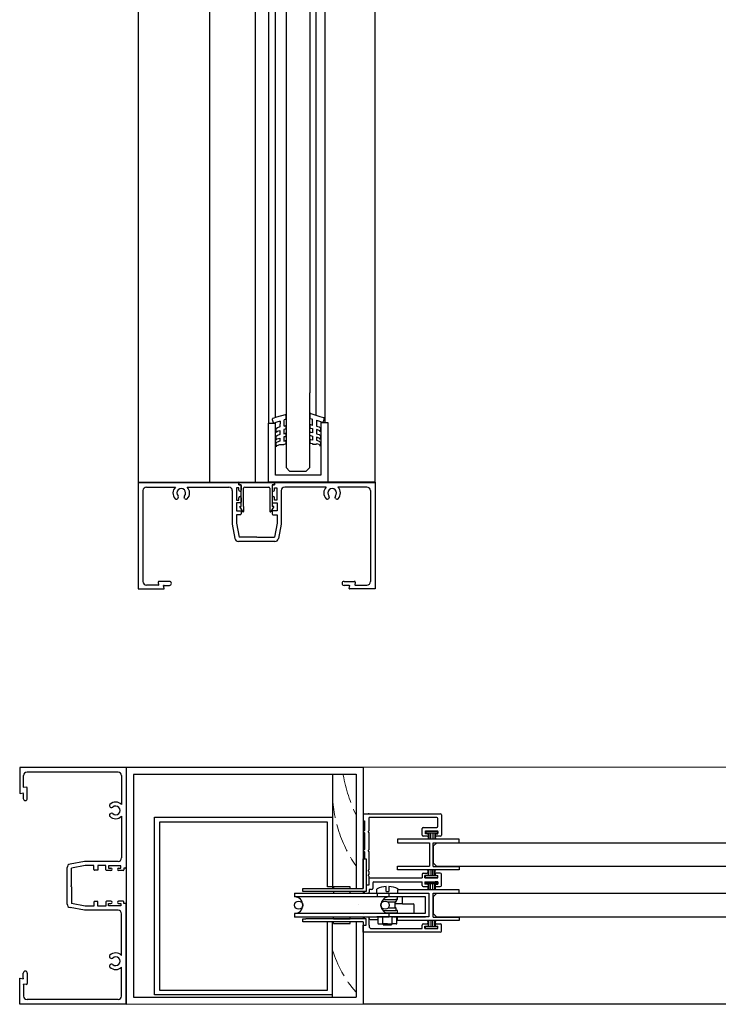
# Model space of a CAD drawing. Units: millimetres. Extents: x -125 to 465, y -350 to 481.
# Drawn here: x -125 to 170, y -350 to 66 of the extents above; entities that cross this region are included whole.
import ezdxf

# ---------------------------------------------------------------- set-up
doc = ezdxf.new("R2010")
doc.units = ezdxf.units.MM
doc.linetypes.add('ACAD_ISO02W100', pattern=[15, 12, -3])
for name, color, linetype in [('chain', 10, 'Continuous'), ('cog', 50, 'Continuous'), ('frame', 22, 'Continuous'), ('glass', 170, 'Continuous'), ('guides', 94, 'Continuous'), ('seals', 111, 'Continuous')]:
    doc.layers.add(name, color=color, linetype=linetype)

msp = doc.modelspace()

# ---------------------------------------------------------------- linework, layer by layer
for p, q in [((-75.09, 351.02), (-75.09, -129.28)), ((24.91, -129.28), (24.91, 351.02)), ((-20.09, -104.27), (-17.09, -104.27)), ((1.91, -103.98), (4.91, -103.98)), ((-75.09, -129.28), (24.91, -129.28))]:
    msp.add_line(p, q)
at = {"color": 7}
for p, q in [((19.88, -249.55), (-80.12, -249.55)), ((-80.12, -249.55), (-80.12, -349.55)), ((16.88, -252.55), (-77.12, -252.55)), ((-77.12, -252.55), (-77.12, -346.55)), ((16.88, -252.41), (16.88, -300.73)), ((19.88, -249.41), (319.57, -249.4)), ((19.88, -249.41), (19.88, -300.73)), ((-68.16, -345.58), (-68.16, -270.58)), ((-68.16, -270.58), (6.84, -270.58)), ((4.84, -272.63), (-66.16, -272.63)), ((-66.16, -272.63), (-66.16, -343.63)), ((4.84, -299.93), (4.84, -272.63)), ((6.84, -270.58), (6.84, -299.93)), ((6.84, -299.93), (4.84, -299.93)), ((19.88, -301.93), (19.88, -302.72)), ((19.88, -301.93), (19.88, -302.72)), ((25.61, -302.72), (47.61, -302.72)), ((25.85, -304.23), (25.85, -302.73)), ((47.61, -302.72), (47.61, -312.62)), ((17.92, -307.24), (17.92, -307.24)), ((25.61, -304.22), (25.61, -304.22)), ((46.11, -304.22), (25.71, -304.22)), ((25.83, -304.22), (25.93, -304.22)), ((46.11, -311.12), (46.11, -304.22)), ((30.03, -311.12), (46.11, -311.12)), ((4.84, -343.63), (4.84, -314.73)), ((16.88, -314.72), (16.88, -346.41)), ((19.88, -312.72), (19.88, -313.52)), ((19.88, -312.72), (19.88, -313.52)), ((19.88, -314.72), (19.88, -349.41)), ((47.61, -312.62), (25.61, -312.62)), ((49.36, -312.61), (49.36, -312.61)), ((49.36, -312.61), (49.36, -312.61)), ((49.36, -312.61), (49.36, -312.61)), ((-66.16, -343.63), (4.84, -343.63)), ((-77.12, -346.55), (16.88, -346.55)), ((6.84, -345.58), (-68.16, -345.58)), ((-80.12, -349.55), (19.88, -349.41)), ((19.88, -349.41), (319.57, -349.4))]:
    msp.add_line(p, q, dxfattribs=at)
at = {"color": 44}
for p, q in [((6.88, -252.55), (6.87, -300.73)), ((16.88, -252.55), (6.88, -252.55)), ((16.88, -252.55), (16.88, -300.73)), ((6.87, -346.55), (6.87, -314.73)), ((16.88, -314.73), (16.88, -346.55))]:
    msp.add_line(p, q, dxfattribs=at)
for points in [[(4.91, -103.98), (4.91, -129.27), (-20.09, -129.27), (-20.09, -104.27)], [(1.91, -103.98), (1.91, -126.27), (-17.09, -126.27), (-17.09, -104.27)]]:
    msp.add_lwpolyline(points)
at = {"color": 44, "linetype": 'ACAD_ISO02W100', "lineweight": 5}
for centre, radius, start, end in [((77.91, -240.86), 67.52, 190.1921, 205.318), ((61.7, -259.56), 54.84, 179.2825, 214.8827), ((52.41, -313.11), 47.43, 196.5864, 221.1444)]:
    msp.add_arc(centre, radius, start, end, dxfattribs=at)
at = {"layer": 'chain', "color": 1}
for p, q in [((19.88, -300.73), (19.88, -288.23)), ((19.88, -288.23), (21.08, -288.23)), ((21.08, -288.23), (21.08, -301.93)), ((-9.15, -302.72), (-9.15, -304.22)), ((-9.15, -302.72), (30.85, -302.72)), ((-5.62, -300.72), (19.88, -300.73)), ((-5.62, -301.93), (-5.62, -300.72)), ((-4.42, -301.93), (-5.62, -301.93)), ((21.08, -301.93), (-4.42, -301.93)), ((30.85, -304.22), (30.85, -302.72)), ((30.85, -304.22), (-9.15, -304.22)), ((33.83, -305.34), (33.58, -305.34)), ((34.33, -305.24), (34.33, -304.32)), ((-9.15, -311.22), (-9.15, -312.72)), ((25.61, -311.22), (-9.15, -311.22)), ((30.85, -311.22), (25.61, -311.22)), ((30.85, -312.72), (30.85, -311.22)), ((33.83, -309.9), (33.58, -309.9)), ((34.33, -310.92), (34.33, -310)), ((30.85, -312.72), (-9.15, -312.72)), ((-5.62, -314.72), (-5.62, -313.52)), ((-5.62, -313.52), (-4.42, -313.52)), ((19.88, -314.72), (-5.62, -314.72)), ((21.06, -313.52), (-4.42, -313.52)), ((19.88, -314.72), (19.86, -316.13)), ((21.06, -316.13), (21.06, -313.52)), ((19.86, -316.13), (21.06, -316.13))]:
    msp.add_line(p, q, dxfattribs=at)
at = {"layer": 'chain', "color": 206}
for p, q in [((14.35, -299.93), (7.35, -299.93)), ((7.35, -299.93), (7.35, -300.72)), ((14.35, -301.93), (7.35, -301.93)), ((7.35, -301.93), (7.35, -302.72)), ((14.35, -300.72), (14.35, -299.93)), ((14.35, -302.72), (14.35, -301.93)), ((7.35, -313.52), (7.35, -312.72)), ((7.35, -313.52), (14.35, -313.52)), ((7.35, -315.52), (7.35, -314.72)), ((7.35, -315.52), (14.35, -315.52)), ((14.35, -313.52), (14.35, -312.72)), ((14.35, -315.52), (14.35, -314.72))]:
    msp.add_line(p, q, dxfattribs=at)
at = {"layer": 'chain', "color": 220}
for p, q in [((34.36, -302.72), (47.61, -302.72)), ((47.61, -302.72), (47.61, -312.62)), ((47.61, -312.62), (34.39, -312.62))]:
    msp.add_line(p, q, dxfattribs=at)
at = {"layer": 'chain', "color": 206}
for centre in [(-7.4, -307.72), (29.1, -307.72)]:
    msp.add_circle(centre, 1.75, dxfattribs=at)
at = {"layer": 'chain', "color": 1}
for centre, radius, start, end in [((-9.15, -307.72), 3.5, 270, 90), ((30.85, -307.72), 3.5, 90, 270), ((34.23, -304.32), 0.1, 0, 90), ((34.23, -305.24), 0.1, 270, 0), ((34.23, -310), 0.1, 0, 90), ((34.23, -310.92), 0.1, 270, 0)]:
    msp.add_arc(centre, radius, start, end, dxfattribs=at)
at = {"layer": 'cog', "color": 18}
for p, q in [((25.48, -301.13), (25.48, -302.32)), ((28.37, -302.72), (31.77, -302.72)), ((29.48, -301.9), (29.48, -299.84)), ((29.48, -301.9), (30.68, -301.9)), ((30.68, -299.84), (30.68, -301.9)), ((34.73, -301.14), (34.73, -301.22)), ((26.08, -312.87), (26.08, -315.37)), ((27.83, -312.62), (26.33, -312.62)), ((26.33, -315.62), (31.83, -315.62)), ((26.33, -315.62), (27.83, -315.62)), ((28.08, -315.37), (28.08, -312.87)), ((30.08, -315.62), (28.33, -315.62)), ((28.33, -315.62), (28.33, -315.62)), ((28.33, -315.62), (28.33, -315.95)), ((31.83, -312.62), (30.08, -312.62)), ((32.08, -315.62), (31.83, -315.62)), ((31.83, -315.95), (31.83, -315.62)), ((32.08, -315.37), (32.08, -312.87)), ((33.83, -315.62), (32.08, -315.62)), ((34.08, -312.62), (34.08, -312.62)), ((34.08, -314.12), (34.08, -312.87)), ((34.08, -315.37), (34.08, -314.12)), ((28.33, -315.95), (31.83, -315.95))]:
    msp.add_line(p, q, dxfattribs=at)
at = {"layer": 'cog', "color": 92}
for p, q in [((36.38, -304.22), (27.38, -304.22)), ((36.38, -307.22), (33.33, -307.22)), ((36.38, -307.22), (36.38, -304.22)), ((36.38, -307.22), (40.98, -307.22)), ((41.38, -311.12), (41.38, -307.62)), ((22.38, -313.32), (22.38, -312.72)), ((22.78, -313.72), (26.08, -313.72)), ((34.08, -313.72), (34.39, -313.72))]:
    msp.add_line(p, q, dxfattribs=at)
at = {"layer": 'cog', "color": 1}
for p, q in [((34.23, -304.22), (27.43, -304.22)), ((27.64, -306.34), (28.03, -306.34)), ((28.29, -305.34), (33.58, -305.34)), ((30.18, -306.34), (33.33, -306.34)), ((33.58, -306.34), (33.33, -306.34)), ((33.33, -308.9), (33.33, -306.34)), ((34.23, -305.34), (33.83, -305.34)), ((33.83, -305.59), (33.83, -306.09)), ((27.56, -308.9), (27.81, -308.9)), ((28.11, -309.9), (33.58, -309.9)), ((29.69, -311.02), (34.23, -311.02)), ((30.4, -308.9), (33.33, -308.9)), ((33.58, -308.9), (33.33, -308.9)), ((33.83, -309.65), (33.83, -309.15)), ((34.23, -309.9), (33.83, -309.9))]:
    msp.add_line(p, q, dxfattribs=at)
at = {"layer": 'cog', "color": 200}
msp.add_line((41.38, -312.62), (41.38, -312.62), dxfattribs=at)
at = {"layer": 'cog', "color": 18}
for centre, radius, start, end in [((25.88, -301.13), 0.4, 114.3039, 180), ((25.88, -302.32), 0.4, 180, 269.9748), ((30.09, -310.46), 10.64, 93.2864, 114.3039), ((30.09, -310.46), 10.64, 65.5584, 86.8107), ((34.33, -302.32), 0.4, 275.5242, 278.8459), ((34.33, -301.14), 0.4, 0, 65.5584), ((26.33, -312.87), 0.25, 90, 180), ((26.33, -315.37), 0.25, 180, 270), ((27.83, -312.87), 0.25, 0, 90), ((27.83, -315.37), 0.25, 270, 0), ((28.33, -312.87), 0.25, 90, 180), ((28.33, -315.37), 0.25, 180, 270), ((31.83, -312.87), 0.25, 0, 90), ((31.83, -315.37), 0.25, 270, 0), ((32.33, -312.87), 0.25, 90, 180), ((32.33, -315.37), 0.25, 180, 270), ((33.83, -312.87), 0.25, 0, 90), ((33.83, -315.37), 0.25, 270, 0)]:
    msp.add_arc(centre, radius, start, end, dxfattribs=at)
at = {"layer": 'cog', "color": 1}
for centre, start, end in [((33.58, -305.59), 0, 90), ((33.58, -306.09), 270, 0), ((33.58, -309.15), 0, 90), ((33.58, -309.65), 270, 0)]:
    msp.add_arc(centre, 0.25, start, end, dxfattribs=at)
at = {"layer": 'cog', "color": 92}
for centre, start, end in [((40.98, -307.62), 0, 90), ((22.78, -313.32), 180.0331, 270)]:
    msp.add_arc(centre, 0.4, start, end, dxfattribs=at)
at = {"layer": 'frame', "color": 22}
for p, q in [((-75.09, -129.27), (-75.09, -174.27)), ((-75.09, -129.27), (-75.09, -131.27)), ((-75.09, -129.27), (-32.89, -129.27)), ((-75.09, -129.27), (-56.92, -129.27)), ((-73.09, -132.77), (-73.09, -171.17)), ((-71.59, -131.27), (-59.39, -131.27)), ((-54.45, -131.27), (-36.89, -131.27)), ((-35.39, -132.77), (-35.39, -146.9)), ((-32.59, -131.53), (-33.59, -131.53)), ((-33.59, -131.53), (-33.59, -136.78)), ((-17.59, -129.27), (-32.59, -129.28)), ((-32.59, -130.27), (-32.59, -129.28)), ((-32.59, -129.57), (-32.59, -130.27)), ((-32.59, -130.27), (-31.89, -130.27)), ((-31.58, -130.27), (-32.59, -130.27)), ((-32.59, -132.53), (-32.59, -131.53)), ((-31.59, -130.57), (-31.59, -132.53)), ((-30.17, -131.27), (-20.02, -131.27)), ((-18.62, -130.27), (-17.59, -130.27)), ((-18.59, -130.57), (-18.59, -132.53)), ((-17.59, -130.27), (-18.29, -130.27)), ((-17.59, -130.27), (-17.59, -129.27)), ((-17.59, -129.57), (-17.59, -130.27)), ((-17.59, -132.53), (-17.59, -131.53)), ((-17.59, -131.53), (-16.59, -131.53)), ((24.91, -129.27), (-17.29, -129.27)), ((-16.59, -131.53), (-16.59, -136.78)), ((-14.79, -132.77), (-14.79, -146.9)), ((4.27, -131.27), (-13.29, -131.27)), ((24.91, -129.27), (6.74, -129.27)), ((21.41, -131.27), (9.21, -131.27)), ((22.91, -132.77), (22.91, -171.17)), ((24.91, -129.27), (24.91, -174.27)), ((24.91, -129.27), (24.91, -131.27)), ((-58.34, -136.06), (-58.2, -135.83)), ((-55.52, -136.08), (-55.66, -135.84)), ((-33.59, -136.78), (-32.59, -136.78)), ((-32.59, -136.78), (-32.59, -135.78)), ((-31.59, -135.78), (-31.59, -137.58)), ((-18.59, -135.78), (-18.59, -137.58)), ((-17.59, -136.78), (-17.59, -135.78)), ((-16.59, -136.78), (-17.59, -136.78)), ((5.34, -136.07), (5.48, -135.84)), ((8.17, -136.06), (8.02, -135.83)), ((-31.89, -137.88), (-33.66, -137.88)), ((-33.66, -137.88), (-33.66, -141.32)), ((-18.29, -137.88), (-16.51, -137.88)), ((-16.51, -137.88), (-16.51, -141.32)), ((-33.66, -141.32), (-31.66, -141.32)), ((-31.96, -142.93), (-33.66, -142.93)), ((-33.66, -142.93), (-33.66, -146.57)), ((-31.66, -141.32), (-31.66, -142.63)), ((-16.51, -141.32), (-18.52, -141.32)), ((-18.52, -141.32), (-18.52, -142.63)), ((-18.22, -142.93), (-16.51, -142.93)), ((-16.51, -142.93), (-16.51, -146.57)), ((-35.39, -146.9), (-34.26, -153.02)), ((-33.66, -146.57), (-32.53, -152.44)), ((-16.51, -146.57), (-17.65, -152.44)), ((-14.79, -146.9), (-15.92, -153.02)), ((-25.09, -152.44), (-32.53, -152.44)), ((-24.91, -152.68), (-25.09, -152.44)), ((-24.73, -152.44), (-24.91, -152.68)), ((-24.73, -152.44), (-17.65, -152.44)), ((-17.4, -154.25), (-32.78, -154.25)), ((-75.09, -174.27), (-64.09, -174.27)), ((-75.09, -174.27), (-64.29, -174.27)), ((-66.69, -172.67), (-71.59, -172.67)), ((-66.69, -171.47), (-66.54, -172.67)), ((-66.69, -172.67), (-66.54, -172.67)), ((-61.94, -171.07), (-66.29, -171.07)), ((-64.09, -174.07), (-64.38, -172.77)), ((-64.09, -172.77), (-64.38, -172.77)), ((-64.09, -172.77), (-61.94, -172.77)), ((11.76, -171.07), (16.11, -171.07)), ((13.91, -172.77), (11.76, -172.77)), ((13.91, -174.07), (14.2, -172.77)), ((13.91, -172.77), (14.2, -172.77)), ((24.91, -174.27), (13.91, -174.27)), ((24.91, -174.27), (14.11, -174.27)), ((16.51, -171.47), (16.36, -172.67)), ((16.51, -172.67), (16.36, -172.67)), ((16.51, -172.67), (21.41, -172.67)), ((-80.12, -249.55), (-125.12, -249.55)), ((-125.12, -249.55), (-125.12, -260.55)), ((-125.12, -249.55), (-125.12, -260.35)), ((-123.52, -257.95), (-123.52, -253.05)), ((-83.62, -251.55), (-122.02, -251.55)), ((-80.12, -249.55), (-82.12, -249.55)), ((-82.12, -253.05), (-82.12, -265.26)), ((-80.12, -249.55), (-80.12, -291.75)), ((-80.12, -249.55), (-80.12, -267.72)), ((-124.92, -260.55), (-123.62, -260.27)), ((-123.62, -260.55), (-123.62, -260.27)), ((-123.62, -260.55), (-123.62, -262.7)), ((-123.52, -257.95), (-123.52, -258.1)), ((-122.32, -257.95), (-123.52, -258.1)), ((-121.92, -262.7), (-121.92, -258.35)), ((-86.92, -269.13), (-86.69, -268.99)), ((-86.91, -266.3), (-86.68, -266.44)), ((-82.12, -270.19), (-82.12, -287.75)), ((-97.74, -289.25), (-103.87, -290.39)), ((-83.62, -289.25), (-97.74, -289.25)), ((-105.09, -307.25), (-105.09, -291.86)), ((-97.42, -290.98), (-103.29, -292.11)), ((-103.29, -299.55), (-103.29, -292.11)), ((-93.78, -290.98), (-97.42, -290.98)), ((-93.78, -292.68), (-93.78, -290.98)), ((-92.17, -292.98), (-93.48, -292.98)), ((-88.73, -290.98), (-92.17, -290.98)), ((-92.17, -290.98), (-92.17, -292.98)), ((-88.73, -292.75), (-88.73, -290.98)), ((-86.63, -293.05), (-88.43, -293.05)), ((-82.38, -291.05), (-87.63, -291.05)), ((-87.63, -291.05), (-87.63, -292.05)), ((-87.63, -292.05), (-86.63, -292.05)), ((-83.38, -292.05), (-82.38, -292.05)), ((-81.42, -293.05), (-83.38, -293.05)), ((-82.38, -292.05), (-82.38, -291.05)), ((-80.42, -292.05), (-81.12, -292.05)), ((-81.12, -292.05), (-81.12, -292.75)), ((-103.53, -299.73), (-103.29, -299.55)), ((-103.29, -299.91), (-103.53, -299.73)), ((-103.29, -299.91), (-103.29, -307)), ((-97.42, -308.13), (-103.29, -307)), ((-93.78, -306.43), (-93.78, -308.13)), ((-92.17, -306.13), (-93.48, -306.13)), ((-92.17, -308.13), (-92.17, -306.13)), ((-88.73, -306.35), (-88.73, -308.13)), ((-86.63, -306.05), (-88.43, -306.05)), ((-87.63, -308.05), (-87.63, -307.05)), ((-87.63, -307.05), (-86.63, -307.05)), ((-81.42, -306.05), (-83.38, -306.05)), ((-83.38, -307.05), (-82.38, -307.05)), ((-82.38, -307.05), (-82.38, -308.05)), ((-81.12, -307.05), (-81.12, -306.35)), ((-80.42, -307.05), (-81.12, -307.05)), ((-80.12, -349.55), (-80.12, -307.35)), ((-97.74, -309.85), (-103.87, -308.72)), ((-83.62, -309.85), (-97.74, -309.85)), ((-93.78, -308.13), (-97.42, -308.13)), ((-88.73, -308.13), (-92.17, -308.13)), ((-82.38, -308.05), (-87.63, -308.05)), ((-82.12, -328.92), (-82.12, -311.35)), ((-86.92, -329.98), (-86.69, -330.12)), ((-80.12, -349.55), (-80.12, -331.38)), ((-123.62, -338.55), (-123.62, -336.4)), ((-121.92, -336.4), (-121.92, -340.75)), ((-86.91, -332.81), (-86.68, -332.67)), ((-82.12, -346.05), (-82.12, -333.85)), ((-125.12, -349.55), (-125.12, -338.55)), ((-125.12, -349.55), (-125.12, -338.75)), ((-124.92, -338.55), (-123.62, -338.84)), ((-123.62, -338.55), (-123.62, -338.84)), ((-123.52, -341.15), (-123.52, -341.01)), ((-122.32, -341.15), (-123.52, -341.01)), ((-123.52, -341.15), (-123.52, -346.05)), ((-83.62, -347.55), (-122.02, -347.55)), ((-80.12, -349.55), (-125.12, -349.55)), ((-80.12, -349.55), (-82.12, -349.55))]:
    msp.add_line(p, q, dxfattribs=at)
for centre, radius, start, end in [((-71.59, -132.77), 1.5, 90, 180), ((-56.92, -133.76), 3.5, 134.8246, 223.8315), ((-56.92, -133.76), 1.84, 317.1633, 222.3118), ((-56.92, -133.76), 3.5, 315.6436, 45.1754), ((-36.89, -132.77), 1.5, 0, 90), ((-32.89, -129.57), 0.3, 0, 90), ((-32.09, -132.53), 0.5, 180, 0), ((-31.89, -130.57), 0.3, 0, 90), ((-18.29, -130.57), 0.3, 90, 180), ((-18.09, -132.53), 0.5, 180, 0), ((-17.29, -129.57), 0.3, 90, 180), ((-13.29, -132.77), 1.5, 90, 180), ((6.74, -133.76), 3.5, 134.8246, 224.3564), ((6.74, -133.76), 1.84, 317.6882, 222.8367), ((6.74, -133.76), 3.5, 316.1685, 45.1754), ((21.41, -132.77), 1.5, 0, 90), ((-58.94, -135.69), 0.7, 223.8315, 328.309), ((-58.8, -135.47), 0.7, 328.309, 42.3118), ((-55.06, -135.48), 0.7, 137.1633, 211.1661), ((-54.92, -135.71), 0.7, 211.1661, 315.6436), ((-32.09, -135.78), 0.5, 0, 180), ((-18.09, -135.78), 0.5, 0, 180), ((4.74, -135.71), 0.7, 224.3564, 328.8339), ((4.88, -135.48), 0.7, 328.8339, 42.8367), ((8.62, -135.47), 0.7, 137.6882, 211.691), ((8.76, -135.69), 0.7, 211.691, 316.1685), ((-31.89, -137.58), 0.3, 270, 0), ((-18.29, -137.58), 0.3, 180, 270), ((-31.96, -142.63), 0.3, 270, 0), ((-18.22, -142.63), 0.3, 180, 270), ((-32.78, -152.75), 1.5, 190.4855, 270.0016), ((-17.4, -152.75), 1.5, 270.0016, 349.5145), ((-71.59, -171.17), 1.5, 180, 270), ((-66.29, -171.47), 0.4, 90, 180), ((-64.29, -174.07), 0.2, 270, 0), ((-61.94, -171.92), 0.85, 270, 90), ((11.76, -171.92), 0.85, 90, 270), ((14.11, -174.07), 0.2, 180, 270), ((16.11, -171.47), 0.4, 0, 90), ((21.41, -171.17), 1.5, 270, 0), ((-122.02, -253.05), 1.5, 90, 180), ((-83.62, -253.05), 1.5, 0, 90), ((-124.92, -260.35), 0.2, 180, 270), ((-122.32, -258.35), 0.4, 0, 90), ((-122.77, -262.7), 0.85, 180, 0), ((-86.54, -265.7), 0.7, 133.8315, 238.309), ((-84.6, -267.72), 3.5, 44.8246, 133.8315), ((-84.6, -267.72), 1.84, 227.1633, 132.3118), ((-86.56, -269.73), 0.7, 121.1661, 225.6436), ((-86.33, -269.59), 0.7, 47.1633, 121.1661), ((-86.31, -265.85), 0.7, 238.309, 312.3118), ((-84.6, -267.72), 3.5, 225.6436, 315.1754), ((-103.59, -291.86), 1.5, 100.4855, 180.0016), ((-83.62, -287.75), 1.5, 270, 0), ((-93.48, -292.68), 0.3, 180, 270), ((-88.43, -292.75), 0.3, 180, 270), ((-86.63, -292.55), 0.5, 270, 90), ((-83.38, -292.55), 0.5, 90, 270), ((-81.42, -292.75), 0.3, 270, 0), ((-80.42, -291.75), 0.3, 270, 0), ((-103.59, -307.25), 1.5, 180.0016, 259.5145), ((-93.48, -306.43), 0.3, 90, 180), ((-88.43, -306.35), 0.3, 90, 180), ((-86.63, -306.55), 0.5, 270, 90), ((-83.38, -306.55), 0.5, 90, 270), ((-81.42, -306.35), 0.3, 0, 90), ((-80.42, -307.35), 0.3, 0, 90), ((-83.62, -311.35), 1.5, 0, 90), ((-84.6, -331.38), 3.5, 44.8246, 134.3564), ((-86.56, -329.38), 0.7, 134.3564, 238.8339), ((-86.33, -329.52), 0.7, 238.8339, 312.8367), ((-84.6, -331.38), 1.84, 227.6882, 132.8367), ((-122.77, -336.4), 0.85, 0, 180), ((-86.54, -333.4), 0.7, 121.691, 226.1685), ((-84.6, -331.38), 3.5, 226.1685, 315.1754), ((-86.31, -333.26), 0.7, 47.6882, 121.691), ((-124.92, -338.75), 0.2, 90, 180), ((-122.32, -340.75), 0.4, 270, 0), ((-122.02, -346.05), 1.5, 180, 270), ((-83.62, -346.05), 1.5, 270, 0)]:
    msp.add_arc(centre, radius, start, end, dxfattribs=at)
at = {"layer": 'glass', "color": 160}
for p, q in [((-12.7, 135.84), (-12.71, -91.49)), ((-2.7, 135.84), (-2.71, -91.49)), ((-12.71, -91.49), (-12.71, -123.05)), ((-2.71, -123.05), (-2.71, -91.49)), ((-11.21, -124.55), (-12.71, -123.05)), ((-11.21, -124.55), (-4.21, -124.55)), ((-4.21, -124.55), (-2.71, -123.05))]:
    msp.add_line(p, q, dxfattribs=at)
at = {"layer": 'glass', "color": 220}
for p, q in [((60.39, -279.87), (34.39, -279.87)), ((34.39, -279.87), (34.39, -281.37)), ((34.39, -281.37), (47.89, -281.37)), ((47.89, -281.37), (47.89, -291.28)), ((49.39, -281.37), (60.39, -281.37)), ((49.39, -291.38), (49.41, -281.37)), ((60.39, -281.37), (60.39, -279.87)), ((34.39, -292.78), (34.39, -291.28)), ((34.39, -291.28), (47.89, -291.28)), ((60.39, -292.78), (34.39, -292.78)), ((49.39, -291.38), (60.39, -291.38)), ((60.39, -291.38), (60.39, -292.78)), ((60.39, -301.22), (34.39, -301.22)), ((34.39, -301.22), (34.39, -302.72)), ((49.39, -302.72), (60.39, -302.72)), ((49.39, -312.72), (49.41, -302.72)), ((60.39, -302.72), (60.39, -301.22)), ((34.39, -314.12), (34.39, -312.62)), ((60.39, -314.12), (34.39, -314.12)), ((49.39, -312.72), (60.39, -312.72)), ((60.39, -312.72), (60.39, -314.12))]:
    msp.add_line(p, q, dxfattribs=at)
at = {"layer": 'glass', "color": 5}
for p, q in [((50.93, -281.37), (49.41, -282.87)), ((50.93, -281.37), (288.55, -281.37)), ((49.41, -282.87), (49.41, -289.87)), ((49.41, -289.87), (50.93, -291.37)), ((288.55, -291.37), (50.93, -291.37)), ((50.92, -302.72), (49.4, -304.22)), ((50.92, -302.72), (288.54, -302.72)), ((49.4, -304.22), (49.4, -311.22)), ((49.4, -311.22), (50.92, -312.72)), ((288.54, -312.72), (50.92, -312.72))]:
    msp.add_line(p, q, dxfattribs=at)
at = {"layer": 'glass', "color": 40}
msp.add_line((32.6, -312.62), (46.1, -312.62), dxfattribs=at)
at = {"layer": 'guides', "color": 94}
for p, q in [((-45.06, 318.54), (-45.06, -129.27)), ((-25.79, 318.54), (-25.79, -129.27)), ((-20.09, 317.04), (-20.09, -104.27)), ((-17.34, 316.95), (-17.34, -102.03)), ((-0.07, 316.95), (-0.07, -100.95)), ((3.63, 317.01), (3.63, -103.98)), ((-17.34, -104.14), (-17.34, -104.27)), ((19.88, -269.16), (52.38, -269.16)), ((19.88, -269.16), (19.88, -269.31)), ((19.88, -269.16), (19.88, -272.16)), ((22.38, -269.16), (21.88, -269.16)), ((52.88, -269.66), (52.88, -278.16)), ((19.88, -272.16), (20.38, -272.16)), ((20.38, -272.16), (20.38, -276.16)), ((50.92, -270.66), (22.38, -270.66)), ((22.38, -276.16), (22.38, -270.66)), ((51.42, -274.41), (51.42, -271.16)), ((20.38, -276.16), (19.88, -276.66)), ((19.88, -276.66), (20.38, -277.18)), ((20.38, -277.18), (20.38, -284.18)), ((21.88, -276.66), (22.38, -276.16)), ((22.38, -277.18), (21.88, -276.66)), ((22.38, -284.18), (22.38, -277.18)), ((44.69, -278.16), (44.69, -275.41)), ((45.19, -274.91), (50.92, -274.91)), ((46.14, -277.66), (46.14, -276.41)), ((46.14, -276.41), (51.42, -276.41)), ((46.89, -277.66), (46.14, -277.66)), ((50.67, -277.66), (51.42, -277.66)), ((51.42, -276.41), (51.42, -276.41)), ((51.42, -277.66), (51.42, -276.41)), ((51.95, -276.32), (51.95, -276.3)), ((46.89, -278.66), (45.19, -278.66)), ((52.38, -278.66), (50.67, -278.66)), ((20.38, -284.18), (19.88, -284.66)), ((19.88, -284.66), (20.38, -285.17)), ((20.38, -285.17), (20.38, -288.23)), ((21.88, -284.66), (22.38, -284.18)), ((22.38, -285.17), (21.88, -284.66)), ((22.38, -292.67), (22.38, -285.17)), ((21.88, -293.16), (22.38, -292.67)), ((22.38, -293.67), (21.88, -293.16)), ((21.88, -295.16), (22.38, -294.67)), ((22.38, -294.67), (22.38, -293.67)), ((44.68, -294.66), (44.68, -296.16)), ((45.18, -294.16), (46.87, -294.16)), ((52.36, -294.16), (50.65, -294.16)), ((52.86, -299.36), (52.86, -294.66)), ((21.08, -299.16), (22.38, -299.16)), ((21.08, -299.16), (21.88, -299.16)), ((22.38, -295.66), (21.88, -295.16)), ((22.38, -299.16), (22.38, -295.66)), ((22.38, -296.16), (42.88, -296.16)), ((23.88, -298.36), (23.88, -299.16)), ((23.88, -299.16), (23.88, -300.66)), ((24.38, -297.86), (42.88, -297.86)), ((42.88, -296.16), (44.68, -296.16)), ((42.88, -297.86), (44.67, -297.86)), ((44.67, -299.35), (44.67, -297.86)), ((46.87, -295.16), (45.87, -295.16)), ((45.87, -296.16), (45.87, -295.16)), ((45.87, -296.16), (51.38, -296.16)), ((45.87, -297.85), (50.16, -297.85)), ((45.87, -297.85), (45.87, -298.85)), ((46.87, -298.85), (45.87, -298.85)), ((50.16, -297.85), (50.22, -297.85)), ((50.16, -298.85), (50.16, -298.85)), ((51.39, -297.85), (50.22, -297.85)), ((50.65, -295.16), (51.38, -295.16)), ((50.66, -298.85), (51.39, -298.85)), ((51.38, -296.16), (51.38, -295.16)), ((51.39, -297.85), (51.39, -298.85)), ((20.38, -302.16), (19.88, -302.16)), ((20.38, -302.72), (20.38, -302.16)), ((22.41, -301.16), (22.38, -302.16)), ((22.38, -302.72), (22.38, -302.16)), ((23.38, -301.16), (22.41, -301.16)), ((45.17, -299.85), (46.87, -299.85)), ((50.16, -299.35), (50.16, -299.36)), ((50.66, -299.86), (52.36, -299.86)), ((19.87, -311.64), (19.88, -311.63)), ((19.88, -311.65), (19.87, -311.64)), ((20.36, -313.52), (20.36, -312.72)), ((22.36, -316.13), (22.36, -312.72)), ((45.17, -315.63), (46.87, -315.63)), ((47.37, -315.63), (47.37, -315.63)), ((50.66, -315.63), (52.36, -315.63)), ((19.86, -319.13), (19.86, -316.13)), ((19.86, -316.13), (20.36, -316.13)), ((52.36, -319.13), (19.86, -319.13)), ((20.36, -316.13), (20.36, -316.13)), ((22.36, -316.13), (22.36, -316.63)), ((23.36, -317.63), (44.67, -317.63)), ((44.67, -317.63), (44.67, -316.13)), ((44.67, -317.61), (44.67, -317.63)), ((45.87, -316.63), (46.87, -316.63)), ((45.87, -317.63), (45.87, -316.63)), ((45.87, -317.61), (45.87, -317.63)), ((45.87, -317.63), (51.41, -317.63)), ((50.66, -316.63), (51.41, -316.63)), ((51.41, -317.63), (51.41, -316.63)), ((51.41, -317.63), (51.41, -317.63)), ((52.86, -317.63), (52.86, -316.13)), ((52.86, -318.63), (52.86, -317.63))]:
    msp.add_line(p, q, dxfattribs=at)
at = {"layer": 'guides', "color": 22}
for p, q in [((-31.58, -139.52), (-31.58, -130.27)), ((-30.67, -139.52), (-30.67, -131.77)), ((-19.52, -131.77), (-19.52, -140.45)), ((-18.62, -130.27), (-18.62, -139.51)), ((-32.33, -139.52), (-31.58, -139.52)), ((-32.33, -139.52), (-31.12, -141.65)), ((-30.67, -139.52), (-30.67, -141.53)), ((-19.52, -140.45), (-19.52, -141.53)), ((-17.88, -139.51), (-19.07, -141.65)), ((-17.88, -139.51), (-18.62, -139.51))]:
    msp.add_line(p, q, dxfattribs=at)
for centre, radius, start, end in [((-30.17, -131.77), 0.5, 90, 180), ((-20.02, -131.77), 0.5, 0, 90), ((-30.91, -141.53), 0.24, 209.6435, 0), ((-19.28, -141.53), 0.24, 180, 330.9864)]:
    msp.add_arc(centre, radius, start, end, dxfattribs=at)
at = {"layer": 'guides', "color": 94}
for centre, radius, start, end in [((52.38, -269.66), 0.5, 0, 90), ((50.92, -271.16), 0.5, 0, 90), ((45.19, -275.41), 0.5, 90, 180), ((45.19, -278.16), 0.5, 180, 270), ((46.89, -278.16), 0.5, 270, 90), ((50.67, -278.16), 0.5, 90, 270), ((50.92, -274.41), 0.5, 270, 0), ((52.38, -278.16), 0.5, 270, 0), ((45.18, -294.66), 0.5, 90, 180), ((46.87, -294.66), 0.5, 270, 90), ((50.65, -294.66), 0.5, 90, 270), ((52.36, -294.66), 0.5, 0, 90), ((24.38, -298.36), 0.5, 90, 180), ((46.87, -299.35), 0.5, 270, 90), ((50.66, -299.35), 0.5, 90, 180), ((23.38, -300.66), 0.5, 270, 359.9275), ((45.17, -299.35), 0.5, 180, 270), ((50.66, -299.36), 0.5, 180, 270), ((52.36, -299.36), 0.5, 270, 0), ((45.17, -316.13), 0.5, 90, 180), ((46.87, -316.13), 0.5, 270, 90), ((50.66, -316.13), 0.5, 90, 270), ((52.36, -316.13), 0.5, 0, 90), ((23.36, -316.63), 1, 180, 270), ((52.36, -318.63), 0.5, 270, 0)]:
    msp.add_arc(centre, radius, start, end, dxfattribs=at)
at = {"layer": 'seals', "color": 242}
for p, q in [((-18.52, -102.7), (-18.1, -104.06)), ((-16.72, -101.84), (-18.32, -102.33)), ((-13.14, -100.74), (-16.72, -101.84)), ((-15.26, -103.48), (-16.54, -103.89)), ((-15.26, -103.48), (-15.27, -105.89)), ((-13.57, -105.62), (-13.56, -102.96)), ((-12.97, -102.78), (-13.56, -102.96)), ((-12.76, -101.03), (-12.76, -102.49)), ((-12.42, -100.52), (-12.42, -100.52)), ((-2.7, -100.14), (-2.7, -100.14)), ((-2.7, -100.54), (-2.7, -102.01)), ((-2.49, -102.29), (-1.56, -102.58)), ((-2.31, -100.26), (1.59, -101.47)), ((-1.56, -105.24), (-1.56, -102.58)), ((0.13, -103.11), (1.41, -103.53)), ((0.13, -103.11), (0.14, -105.52)), ((1.41, -103.53), (2.59, -103.89)), ((1.59, -101.47), (3.19, -101.97)), ((3.39, -102.34), (2.97, -103.7)), ((-16.54, -103.89), (-17.73, -104.26)), ((-16.87, -106.64), (-16.95, -106.81)), ((-16.95, -106.81), (-16.91, -108.31)), ((-16.37, -106.26), (-16.87, -106.64)), ((-16.83, -108.13), (-16.38, -107.71)), ((-16.38, -107.71), (-15.28, -107.34)), ((-15.27, -105.89), (-16.37, -106.26)), ((-15.28, -107.34), (-15.28, -109.13)), ((-13.03, -106.9), (-13.58, -106.99)), ((-13.58, -106.98), (-13.58, -108.77)), ((-13.57, -105.62), (-13.05, -105.47)), ((-13.05, -105.47), (-12.81, -105.32)), ((-12.84, -106.8), (-13.03, -106.9)), ((-12.78, -106.74), (-12.84, -106.8)), ((-12.81, -105.32), (-12.76, -105.24)), ((-12.76, -105.24), (-12.78, -106.74)), ((-2.59, -104.82), (-2.7, -104.85)), ((-2.7, -104.85), (-2.7, -106.35)), ((-2.7, -106.35), (-2.58, -106.33)), ((-2.6, -107.97), (-2.7, -108)), ((-2.7, -109.5), (-2.7, -108)), ((-2.26, -108.19), (-2.6, -107.97)), ((-2.25, -105.04), (-2.59, -104.82)), ((-2.58, -106.33), (-2.37, -106.42)), ((-2.37, -106.42), (-1.56, -106.61)), ((-1.56, -105.24), (-2.25, -105.04)), ((-1.56, -106.61), (-1.57, -108.39)), ((0.14, -106.97), (0.13, -108.76)), ((0.14, -105.52), (1.23, -105.89)), ((1.23, -107.34), (0.14, -106.97)), ((1.23, -105.89), (1.73, -106.27)), ((1.68, -107.77), (1.23, -107.34)), ((1.76, -107.94), (1.68, -107.77)), ((1.73, -106.27), (1.8, -106.44)), ((1.8, -106.44), (1.76, -107.94)), ((-16.88, -109.87), (-16.95, -110.05)), ((-16.95, -110.05), (-16.92, -111.55)), ((-16.92, -111.55), (-16.84, -111.37)), ((-16.91, -108.31), (-16.83, -108.13)), ((-16.38, -109.5), (-16.88, -109.87)), ((-16.84, -111.37), (-16.39, -110.94)), ((-15.3, -111.91), (-16.4, -112.28)), ((-16.39, -110.94), (-15.29, -110.58)), ((-15.28, -109.13), (-16.38, -109.5)), ((-15.29, -110.58), (-15.3, -111.91)), ((-13.59, -110.13), (-13.6, -111.9)), ((-13.6, -111.9), (-13.08, -111.75)), ((-13.04, -110.05), (-13.59, -110.13)), ((-13.58, -108.77), (-13.06, -108.62)), ((-13.08, -111.75), (-12.84, -111.6)), ((-13.06, -108.62), (-12.82, -108.47)), ((-12.84, -109.95), (-13.04, -110.05)), ((-12.79, -109.89), (-12.84, -109.95)), ((-12.84, -111.6), (-12.79, -111.52)), ((-12.82, -108.47), (-12.77, -108.39)), ((-12.79, -111.52), (-12.81, -113.02)), ((-12.77, -108.39), (-12.79, -109.89)), ((-12.76, -109.94), (-12.78, -109.95)), ((-12.45, -108.38), (-12.45, -108.39)), ((-2.7, -109.5), (-2.58, -109.48)), ((-2.59, -111.1), (-2.7, -111.13)), ((-2.7, -111.13), (-2.7, -112.63)), ((-2.25, -111.32), (-2.59, -111.1)), ((-2.58, -109.48), (-2.37, -109.57)), ((-2.37, -109.57), (-1.57, -109.75)), ((-1.57, -108.39), (-2.26, -108.19)), ((-1.56, -111.52), (-2.25, -111.32)), ((-1.57, -109.75), (-1.56, -111.52)), ((0.13, -108.76), (1.23, -109.13)), ((1.23, -110.57), (0.13, -110.2)), ((0.13, -110.2), (0.13, -111.54)), ((0.13, -111.54), (1.23, -111.91)), ((1.23, -109.13), (1.72, -109.51)), ((1.68, -111), (1.23, -110.57)), ((1.23, -111.91), (1.73, -112.29)), ((1.76, -111.18), (1.68, -111)), ((1.72, -109.51), (1.8, -109.68)), ((1.8, -109.68), (1.76, -111.18)), ((-16.89, -112.65), (-16.97, -112.83)), ((-16.97, -112.83), (-16.93, -114.33)), ((-16.93, -114.33), (-16.85, -114.15)), ((-16.4, -112.28), (-16.89, -112.65)), ((-16.85, -114.15), (-16.4, -113.72)), ((-16.4, -113.72), (-15.3, -113.36)), ((-15.3, -113.36), (-15.3, -113.51)), ((-13.6, -113.52), (-15.3, -113.51)), ((-13.05, -113.18), (-13.61, -113.27)), ((-13.61, -113.26), (-13.6, -113.52)), ((-12.86, -113.08), (-13.05, -113.18)), ((-12.81, -113.02), (-12.86, -113.08)), ((-2.7, -112.63), (-2.58, -112.61)), ((-2.58, -112.61), (-2.36, -112.71)), ((-2.36, -112.71), (-1.56, -112.89)), ((-1.56, -112.89), (-1.57, -113.14)), ((-1.57, -113.14), (0.13, -113.14)), ((1.23, -113.35), (0.13, -112.98)), ((0.13, -112.98), (0.13, -113.14)), ((1.68, -113.78), (1.23, -113.35)), ((1.76, -113.96), (1.68, -113.78)), ((1.73, -112.29), (1.8, -112.46)), ((1.8, -112.46), (1.76, -113.96))]:
    msp.add_line(p, q, dxfattribs=at)
at = {"layer": 'seals', "color": 177}
for p, q in [((51.32, -276.64), (46.26, -276.64)), ((46.26, -276.64), (46.26, -277.29)), ((51.32, -277.29), (46.26, -277.29)), ((47.55, -277.28), (47.12, -279.83)), ((47.55, -277.29), (47.55, -279.83)), ((48.38, -279.83), (48.38, -277.28)), ((49.2, -277.28), (49.2, -279.83)), ((50.02, -277.28), (50.41, -279.83)), ((50.02, -277.28), (50.02, -279.83)), ((51.32, -276.64), (51.32, -277.29)), ((47.53, -295.39), (47.09, -292.78)), ((47.53, -295.39), (47.53, -292.78)), ((48.36, -292.78), (48.36, -295.39)), ((49.18, -295.39), (49.18, -292.78)), ((50, -295.39), (50.4, -292.78)), ((50, -295.39), (50, -292.78)), ((46, -298.67), (46, -298.02)), ((46, -298.02), (51.25, -298.02)), ((51.25, -298.67), (46, -298.67)), ((46.05, -295.39), (46.05, -296.04)), ((51.3, -295.39), (46.05, -295.39)), ((46.05, -296.04), (51.3, -296.04)), ((47.48, -298.66), (47.05, -301.22)), ((47.48, -298.67), (47.48, -301.22)), ((48.31, -301.22), (48.31, -298.66)), ((49.13, -298.66), (49.13, -301.22)), ((49.95, -298.66), (50.34, -301.22)), ((49.95, -298.66), (49.95, -301.22)), ((51.25, -298.02), (51.25, -298.67)), ((51.3, -296.04), (51.3, -295.39)), ((47.56, -316.86), (47.09, -314.12)), ((47.56, -316.86), (47.56, -314.12)), ((48.38, -314.12), (48.38, -316.86)), ((49.21, -316.86), (49.21, -314.12)), ((50.02, -316.86), (50.45, -314.12)), ((50.02, -316.86), (50.02, -314.12)), ((46.07, -316.86), (46.07, -317.51)), ((51.32, -316.86), (46.07, -316.86)), ((46.07, -317.51), (51.32, -317.51)), ((51.32, -317.51), (51.32, -316.86))]:
    msp.add_line(p, q, dxfattribs=at)
at = {"layer": 'seals', "color": 242}
for centre, start, end in [((-18.23, -102.61), 106.8845, 197.0663), ((-13.06, -101.03), 0, 107.0817), ((-13.06, -102.49), 287.2197, 0), ((-2.4, -100.54), 72.6985, 179.9979), ((-2.4, -102.01), 179.9979, 252.5605), ((2.68, -103.61), 252.7139, 342.7139), ((3.11, -102.25), 342.7139, 72.8957), ((-17.82, -103.97), 197.0663, 287.0663)]:
    msp.add_arc(centre, 0.3, start, end, dxfattribs=at)

doc.saveas('drawing.dxf')
